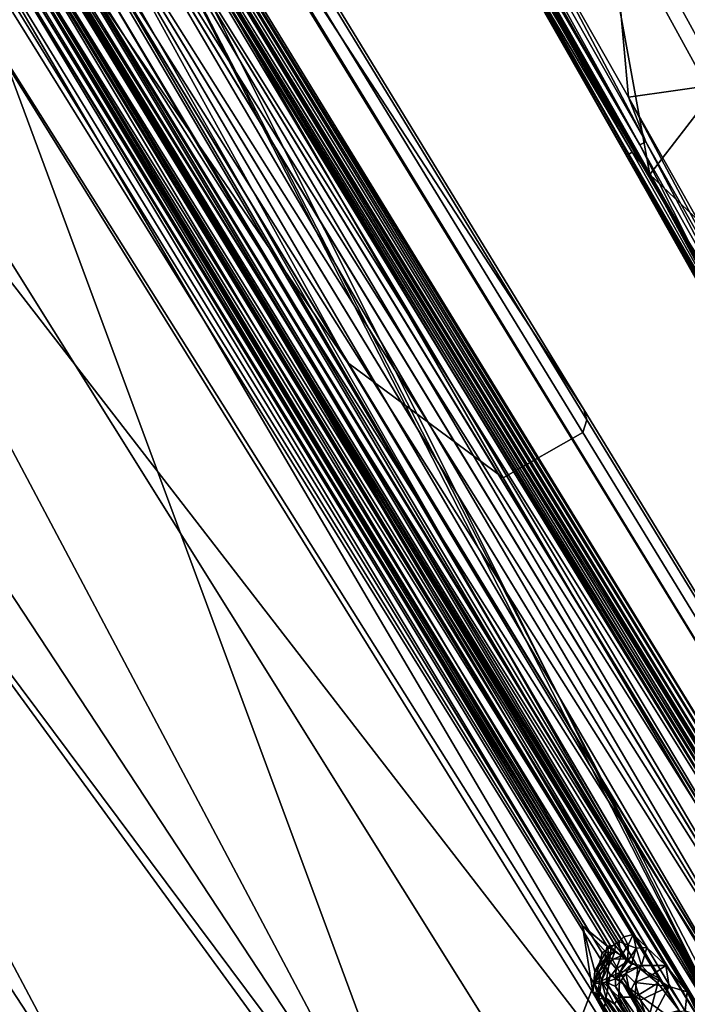
# Model space of a CAD drawing. Units: inches. Extents: x -2 to 291, y -6 to 84.
# Drawn here: x 38 to 43, y 48 to 55 of the extents above; entities that cross this region are included whole.
import ezdxf

# ---------------------------------------------------------------- set-up
doc = ezdxf.new("R2010")
doc.units = ezdxf.units.IN
doc.header["$MEASUREMENT"] = 0
for name, color, linetype in [('SEAT-ARM', 5, 'Continuous'), ('SEAT-FABRIC', 5, 'Continuous'), ('SEAT-LEG', 5, 'Continuous')]:
    doc.layers.add(name, color=color, linetype=linetype)

# ---------------------------------------------------------------- blocks, each defined once
blk = doc.blocks.new('1VERUS_ASIDE_4LEG_SUSPBCK_ARMS_0T')
at = {"layer": 'SEAT-ARM'}
for points in [[(-3.639, 12.3674, 25.2529), (-3.639, 12.3674, 25.2529), (3.4822, 12.1008, 24.7991), (1.304, 12.1463, 24.8211)], [(1.6592, 12.2097, 25.1676), (1.6592, 12.2097, 25.1676), (3.4822, 12.1008, 24.7991), (-3.639, 12.3674, 25.2529)], [(-3.5722, 12.3134, 25.0588), (-3.5722, 12.3134, 25.0588), (-3.639, 12.3674, 25.2529), (1.304, 12.1463, 24.8211)], [(-0.2045, 12.2788, 25.2916), (-0.2045, 12.2788, 25.2916), (1.6592, 12.2097, 25.1676), (-3.639, 12.3674, 25.2529)], [(1.304, 12.1463, 24.8211), (1.304, 12.1463, 24.8211), (-0.7708, 12.1964, 24.903), (-3.5722, 12.3134, 25.0588)], [(0.0551, 12.1242, 24.839), (0.0551, 12.1242, 24.839), (-1.742, 11.4747, 24.8707), (-2.1365, 12.2, 24.9477)], [(-0.7708, 12.1964, 24.903), (-0.7708, 12.1964, 24.903), (0.0551, 12.1242, 24.839), (-2.1365, 12.2, 24.9477)], [(-0.3777, 12.2327, 25.3657), (-0.3777, 12.2327, 25.3657), (-1.771, 11.5858, 25.4913), (-0.0151, 11.5476, 25.3999)], [(-1.742, 11.4747, 24.8707), (-1.742, 11.4747, 24.8707), (0.0551, 12.1242, 24.839), (0.0122, 11.4375, 24.7829)], [(-0.2765, 10.894, 25.4375), (-0.2765, 10.894, 25.4375), (-1.771, 11.5858, 25.4913), (-1.6553, 10.9033, 25.5093)], [(-0.0151, 11.5476, 25.3999), (-0.0151, 11.5476, 25.3999), (-1.771, 11.5858, 25.4913), (-0.2765, 10.894, 25.4375)], [(1.7096, 10.8763, 25.3074), (1.7096, 10.8763, 25.3074), (-0.0151, 11.5476, 25.3999), (-0.2765, 10.894, 25.4375)], [(0.2977, 10.7449, 24.7271), (0.2977, 10.7449, 24.7271), (-3.1492, 10.7714, 24.8863), (-1.742, 11.4747, 24.8707)], [(0.0122, 11.4375, 24.7829), (0.0122, 11.4375, 24.7829), (0.2977, 10.7449, 24.7271), (-1.742, 11.4747, 24.8707)], [(0.2977, 10.7449, 24.7271), (0.2977, 10.7449, 24.7271), (0.0122, 11.4375, 24.7829), (2.4593, 11.3895, 24.6224)], [(2.4593, 11.3895, 24.6224), (2.4593, 11.3895, 24.6224), (2.9427, 10.7191, 24.5409), (0.2977, 10.7449, 24.7271)], [(-1.6553, 10.9033, 25.5093), (-1.6553, 10.9033, 25.5093), (-3.3985, 10.8598, 25.5799), (0.0729, 10.8399, 25.4093)], [(-3.3985, 10.8598, 25.5799), (-3.3985, 10.8598, 25.5799), (-3.3978, 10.8126, 25.5546), (0.0709, 10.7913, 25.3831)], [(0.0709, 10.7913, 25.3831), (0.0709, 10.7913, 25.3831), (0.0729, 10.8399, 25.4093), (-3.3985, 10.8598, 25.5799)], [(0.0729, 10.8399, 25.4093), (0.0729, 10.8399, 25.4093), (-0.2765, 10.894, 25.4375), (-1.6553, 10.9033, 25.5093)], [(-0.2765, 10.894, 25.4375), (-0.2765, 10.894, 25.4375), (0.0729, 10.8399, 25.4093), (1.7891, 10.824, 25.2935)], [(1.7096, 10.8763, 25.3074), (1.7096, 10.8763, 25.3074), (-0.2765, 10.894, 25.4375), (1.7891, 10.824, 25.2935)], [(-3.3978, 10.8126, 25.5546), (-3.3978, 10.8126, 25.5546), (-3.3978, 10.7766, 25.5149), (0.0709, 10.7913, 25.3831)], [(0.8834, 10.7468, 25.2908), (0.8834, 10.7468, 25.2908), (0.0709, 10.7913, 25.3831), (-3.3978, 10.7766, 25.5149)], [(0.0729, 10.8399, 25.4093), (0.0729, 10.8399, 25.4093), (0.0709, 10.7913, 25.3831), (1.7866, 10.7755, 25.2673)], [(0.8834, 10.7468, 25.2908), (0.8834, 10.7468, 25.2908), (1.7866, 10.7755, 25.2673), (0.0709, 10.7913, 25.3831)], [(0.0729, 10.8399, 25.4093), (0.0729, 10.8399, 25.4093), (1.7866, 10.7755, 25.2673), (1.7891, 10.824, 25.2935)], [(-3.3978, 10.7766, 25.5149), (-3.3978, 10.7766, 25.5149), (-3.3669, 10.756, 25.4639), (0.507, 10.7338, 25.2758)], [(0.507, 10.7338, 25.2758), (0.507, 10.7338, 25.2758), (0.8834, 10.7468, 25.2908), (-3.3978, 10.7766, 25.5149)], [(-3.3545, 10.7105, 25.2209), (-3.3545, 10.7105, 25.2209), (0.507, 10.7338, 25.2758), (-3.3669, 10.756, 25.4639)], [(3.5154, 10.6515, 24.7788), (3.5154, 10.6515, 24.7788), (0.507, 10.7338, 25.2758), (-3.3545, 10.7105, 25.2209)], [(-3.3545, 10.7105, 25.2209), (-3.3545, 10.7105, 25.2209), (-3.3499, 10.6839, 24.9777), (0.3021, 10.6631, 24.8113)], [(3.5154, 10.6515, 24.7788), (3.5154, 10.6515, 24.7788), (-3.3545, 10.7105, 25.2209), (0.3021, 10.6631, 24.8113)], [(0.2977, 10.7449, 24.7271), (0.2977, 10.7449, 24.7271), (-1.6293, 10.7269, 24.8307), (-3.1492, 10.7714, 24.8863)], [(0.0881, 10.7155, 24.7444), (0.0881, 10.7155, 24.7444), (-1.6293, 10.7269, 24.8307), (0.2977, 10.7449, 24.7271)], [(-1.6293, 10.7269, 24.8307), (-1.6293, 10.7269, 24.8307), (0.0881, 10.7155, 24.7444), (-1.6286, 10.698, 24.8496)], [(-1.6286, 10.698, 24.8496), (-1.6286, 10.698, 24.8496), (0.0881, 10.7155, 24.7444), (0.089, 10.6867, 24.7633)], [(0.2977, 10.7449, 24.7271), (0.2977, 10.7449, 24.7271), (2.4463, 10.693, 24.5871), (0.0881, 10.7155, 24.7444)], [(2.4463, 10.693, 24.5871), (2.4463, 10.693, 24.5871), (0.089, 10.6867, 24.7633), (0.0881, 10.7155, 24.7444)], [(2.9427, 10.7191, 24.5409), (2.9427, 10.7191, 24.5409), (2.4463, 10.693, 24.5871), (0.2977, 10.7449, 24.7271)], [(3.6918, 10.7003, 25.0217), (3.6918, 10.7003, 25.0217), (0.8834, 10.7468, 25.2908), (0.507, 10.7338, 25.2758)], [(0.507, 10.7338, 25.2758), (0.507, 10.7338, 25.2758), (3.5154, 10.6515, 24.7788), (3.6918, 10.7003, 25.0217)], [(0.3021, 10.6631, 24.8113), (0.3021, 10.6631, 24.8113), (-3.3499, 10.6839, 24.9777), (-1.6275, 10.68, 24.879)], [(0.089, 10.6867, 24.7633), (0.089, 10.6867, 24.7633), (-1.6275, 10.68, 24.879), (-1.6286, 10.698, 24.8496)], [(0.6098, 10.665, 24.7622), (0.6098, 10.665, 24.7622), (-1.6275, 10.68, 24.879), (0.089, 10.6867, 24.7633)], [(0.3021, 10.6631, 24.8113), (0.3021, 10.6631, 24.8113), (-1.6275, 10.68, 24.879), (0.6098, 10.665, 24.7622)], [(2.4722, 10.6651, 24.6033), (2.4722, 10.6651, 24.6033), (0.089, 10.6867, 24.7633), (2.4463, 10.693, 24.5871)], [(2.4722, 10.6651, 24.6033), (2.4722, 10.6651, 24.6033), (0.6098, 10.665, 24.7622), (0.089, 10.6867, 24.7633)], [(3.2688, 10.633, 24.5942), (3.2688, 10.633, 24.5942), (0.3021, 10.6631, 24.8113), (0.6098, 10.665, 24.7622)], [(0.3021, 10.6631, 24.8113), (0.3021, 10.6631, 24.8113), (3.2688, 10.633, 24.5942), (3.5154, 10.6515, 24.7788)], [(3.2555, 10.6374, 24.5642), (3.2555, 10.6374, 24.5642), (0.6098, 10.665, 24.7622), (2.4722, 10.6651, 24.6033)], [(3.2688, 10.633, 24.5942), (3.2688, 10.633, 24.5942), (0.6098, 10.665, 24.7622), (3.2555, 10.6374, 24.5642)]]:
    blk.add_3dface(points, dxfattribs=at)
at = {"layer": 'SEAT-FABRIC'}
for points in [[(1.5591, 9.4542, 18.017), (7.1041, 9.5931, 18.5847), (6.7261, 9.3999, 17.5846), (-4.7374, 9.114, 16.4236)], [(6.6829, 9.5634, 18.6582), (7.1041, 9.5931, 18.5847), (1.5591, 9.4542, 18.017), (1.6359, 9.4357, 18.1419)], [(1.7012, 9.3617, 18.2139), (6.6374, 9.4853, 18.7289), (6.6829, 9.5634, 18.6582), (1.6359, 9.4357, 18.1419)], [(6.6374, 9.4853, 18.7289), (1.7012, 9.3617, 18.2139), (1.6971, 8.6835, 18.5074), (5.8298, 8.7275, 18.9921)], [(6.7261, 9.3999, 17.5846), (6.3528, 9.107, 17.5799), (-5.2562, 8.8023, 16.37), (-5.3835, 9.0812, 16.3566)], [(-4.7374, 9.114, 16.4236), (6.7261, 9.3999, 17.5846), (-5.3835, 9.0812, 16.3566), (-4.7374, 9.114, 16.4236)], [(-5.0557, 9.2811, 17.3309), (-4.048, 9.313, 17.4342), (1.5591, 9.4542, 18.017), (-4.7374, 9.114, 16.4236)], [(-5.007, 9.2677, 17.4623), (1.6359, 9.4357, 18.1419), (1.5591, 9.4542, 18.017), (-4.048, 9.313, 17.4342)], [(1.7012, 9.3617, 18.2139), (1.6359, 9.4357, 18.1419), (-5.007, 9.2677, 17.4623), (-4.8478, 9.1968, 17.5336)], [(1.6971, 8.6835, 18.5074), (1.7012, 9.3617, 18.2139), (-4.8478, 9.1968, 17.5336), (-5.2141, 8.6642, 17.6639)], [(-4.731, 8.797, 16.4376), (-4.731, 8.797, 16.4376), (-5.2562, 8.8023, 16.37), (6.3528, 9.107, 17.5799)], [(-4.731, 8.797, 16.4376), (-4.731, 8.797, 16.4376), (6.3528, 9.107, 17.5799), (6.5003, 9.0751, 17.6116)], [(-5.162, 8.7283, 16.5334), (-5.162, 8.7283, 16.5334), (6.5809, 9.039, 17.7446), (6.3665, 8.0522, 17.7271)], [(-5.125, 8.7589, 16.5019), (-5.125, 8.7589, 16.5019), (6.5809, 9.039, 17.7446), (-5.162, 8.7283, 16.5334)], [(6.5003, 9.0751, 17.6116), (6.5003, 9.0751, 17.6116), (-5.125, 8.7589, 16.5019), (-4.731, 8.797, 16.4376)], [(6.5809, 9.039, 17.7446), (6.5809, 9.039, 17.7446), (-5.125, 8.7589, 16.5019), (6.5003, 9.0751, 17.6116)], [(6.5617, 8.9774, 17.7464), (6.5617, 8.9774, 17.7464), (-5.5832, 8.6479, 16.4943), (6.3665, 8.0522, 17.7271)], [(-5.2647, 8.0991, 16.5275), (-5.2647, 8.0991, 16.5275), (-5.162, 8.7283, 16.5334), (6.3665, 8.0522, 17.7271)], [(0.3826, 8.1134, 18.5157), (1.6971, 8.6835, 18.5074), (-5.2141, 8.6642, 17.6639), (-5.1513, 8.2215, 17.779)], [(5.8298, 8.7275, 18.9921), (1.6971, 8.6835, 18.5074), (0.3826, 8.1134, 18.5157), (5.8776, 8.2128, 19.1743)], [(6.3665, 8.0522, 17.7271), (6.3665, 8.0522, 17.7271), (-5.5832, 8.6479, 16.4943), (-5.2647, 8.0991, 16.5275)], [(0.3826, 8.1134, 18.5157), (-5.1513, 8.2215, 17.779), (-4.9371, 7.7081, 17.8471), (0.3826, 8.1134, 18.5157)], [(-4.9371, 7.7081, 17.8471), (6.0444, 7.8809, 19.2138), (5.8776, 8.2128, 19.1743), (0.3826, 8.1134, 18.5157)], [(6.3665, 8.0522, 17.7271), (6.3665, 8.0522, 17.7271), (-5.2647, 8.0991, 16.5275), (-4.7875, 7.9185, 16.5772)], [(-5.2647, 8.0991, 16.5275), (-5.2647, 8.0991, 16.5275), (6.3665, 8.0522, 17.7271), (-4.7875, 7.9185, 16.5772)], [(-4.7875, 7.9185, 16.5772), (-4.7875, 7.9185, 16.5772), (6.3665, 8.0522, 17.7271), (-4.6011, 7.7361, 16.5664)], [(-4.6011, 7.7361, 16.5664), (-4.6011, 7.7361, 16.5664), (6.3665, 8.0522, 17.7271), (-4.7875, 7.9185, 16.5772)], [(6.3665, 8.0522, 17.7271), (6.3665, 8.0522, 17.7271), (5.7616, 7.8399, 17.557), (-4.6011, 7.7361, 16.5664)], [(-4.6011, 7.7361, 16.5664), (-4.6011, 7.7361, 16.5664), (5.7616, 7.8399, 17.557), (6.3665, 8.0522, 17.7271)], [(-4.9371, 7.7081, 17.8471), (-5.2353, 7.1936, 17.7511), (5.2758, 7.5336, 19.0717), (6.0444, 7.8809, 19.2138)], [(6.3814, 6.6065, 19.0271), (6.0444, 7.8809, 19.2138), (5.2758, 7.5336, 19.0717), (6.3814, 6.6065, 19.0271)], [(5.7616, 7.8399, 17.557), (5.7616, 7.8399, 17.557), (-4.45, 7.5832, 16.4911), (-4.6011, 7.7361, 16.5664)], [(-4.6011, 7.7361, 16.5664), (-4.6011, 7.7361, 16.5664), (-4.45, 7.5832, 16.4911), (5.7616, 7.8399, 17.557)], [(5.7616, 7.8399, 17.557), (5.7616, 7.8399, 17.557), (5.4798, 7.8315, 17.5202), (-4.45, 7.5832, 16.4911)], [(-4.45, 7.5832, 16.4911), (-4.45, 7.5832, 16.4911), (5.4798, 7.8315, 17.5202), (5.7616, 7.8399, 17.557)], [(5.3299, 7.7387, 17.406), (5.3299, 7.7387, 17.406), (-4.45, 7.5832, 16.4911), (5.4798, 7.8315, 17.5202)], [(5.4798, 7.8315, 17.5202), (5.4798, 7.8315, 17.5202), (-4.45, 7.5832, 16.4911), (5.3299, 7.7387, 17.406)], [(5.4798, 7.8315, 17.5202), (5.4798, 7.8315, 17.5202), (5.5073, 7.8046, 17.5121), (5.3299, 7.7387, 17.406)], [(5.3299, 7.7387, 17.406), (5.3299, 7.7387, 17.406), (5.5073, 7.8046, 17.5121), (5.4798, 7.8315, 17.5202)], [(5.5127, 7.6069, 17.5043), (5.5127, 7.6069, 17.5043), (5.3299, 7.7387, 17.406), (5.5073, 7.8046, 17.5121)], [(5.5073, 7.8046, 17.5121), (5.5073, 7.8046, 17.5121), (5.3299, 7.7387, 17.406), (5.5127, 7.6069, 17.5043)], [(5.4798, 7.8315, 17.5202), (5.4798, 7.8315, 17.5202), (5.7616, 7.8399, 17.557), (5.5073, 7.8046, 17.5121)], [(5.5073, 7.8046, 17.5121), (5.5073, 7.8046, 17.5121), (5.7616, 7.8399, 17.557), (5.4798, 7.8315, 17.5202)], [(5.5073, 7.8046, 17.5121), (5.5073, 7.8046, 17.5121), (5.7616, 7.8399, 17.557), (5.7003, 7.6136, 17.5448)], [(5.7616, 7.8399, 17.557), (5.7616, 7.8399, 17.557), (5.5073, 7.8046, 17.5121), (5.7003, 7.6136, 17.5448)], [(5.5073, 7.8046, 17.5121), (5.5073, 7.8046, 17.5121), (5.5127, 7.6069, 17.5043), (5.7003, 7.6136, 17.5448)], [(5.7003, 7.6136, 17.5448), (5.7003, 7.6136, 17.5448), (5.5127, 7.6069, 17.5043), (5.5073, 7.8046, 17.5121)], [(5.3299, 7.7387, 17.406), (5.3299, 7.7387, 17.406), (-4.5853, 7.4791, 16.3291), (-4.45, 7.5832, 16.4911)], [(-4.45, 7.5832, 16.4911), (-4.45, 7.5832, 16.4911), (-4.5853, 7.4791, 16.3291), (5.3299, 7.7387, 17.406)], [(-4.5853, 7.4791, 16.3291), (-4.5853, 7.4791, 16.3291), (5.3299, 7.7387, 17.406), (5.2354, 7.6939, 17.3098)], [(5.2354, 7.6939, 17.3098), (5.2354, 7.6939, 17.3098), (5.3299, 7.7387, 17.406), (-4.5853, 7.4791, 16.3291)], [(5.2989, 7.6019, 17.3582), (5.2989, 7.6019, 17.3582), (5.3299, 7.7387, 17.406), (5.2354, 7.6939, 17.3098)], [(5.3299, 7.7387, 17.406), (5.3299, 7.7387, 17.406), (5.2989, 7.6019, 17.3582), (5.2354, 7.6939, 17.3098)], [(5.3299, 7.7387, 17.406), (5.3299, 7.7387, 17.406), (5.5127, 7.6069, 17.5043), (5.2989, 7.6019, 17.3582)], [(5.5127, 7.6069, 17.5043), (5.5127, 7.6069, 17.5043), (5.3299, 7.7387, 17.406), (5.2989, 7.6019, 17.3582)], [(5.2354, 7.6939, 17.3098), (5.2354, 7.6939, 17.3098), (-4.2223, 7.427, 16.2026), (-4.5853, 7.4791, 16.3291)], [(-4.5853, 7.4791, 16.3291), (-4.5853, 7.4791, 16.3291), (-4.2223, 7.427, 16.2026), (5.2354, 7.6939, 17.3098)], [(5.0828, 7.6187, 16.5956), (-4.4336, 7.3842, 15.6158), (-4.5139, 7.4355, 16.1701), (5.1068, 7.6714, 17.1708)], [(5.2354, 7.6939, 17.3098), (5.2354, 7.6939, 17.3098), (5.1068, 7.6714, 17.1708), (-4.2223, 7.427, 16.2026)], [(-4.2223, 7.427, 16.2026), (-4.2223, 7.427, 16.2026), (5.1068, 7.6714, 17.1708), (5.2354, 7.6939, 17.3098)], [(5.1451, 7.6477, 17.1316), (5.1451, 7.6477, 17.1316), (5.1068, 7.6714, 17.1708), (5.0828, 7.6187, 16.5956)], [(5.0828, 7.6187, 16.5956), (5.0828, 7.6187, 16.5956), (5.1068, 7.6714, 17.1708), (5.1451, 7.6477, 17.1316)], [(5.1451, 7.6477, 17.1316), (5.1451, 7.6477, 17.1316), (5.0828, 7.6187, 16.5956), (5.1315, 7.602, 16.5944)], [(5.1315, 7.602, 16.5944), (5.1315, 7.602, 16.5944), (5.0828, 7.6187, 16.5956), (5.1451, 7.6477, 17.1316)], [(5.1451, 7.6477, 17.1316), (5.1451, 7.6477, 17.1316), (5.1068, 7.6714, 17.1708), (5.2354, 7.6939, 17.3098)], [(5.2354, 7.6939, 17.3098), (5.2354, 7.6939, 17.3098), (5.1068, 7.6714, 17.1708), (5.1451, 7.6477, 17.1316)], [(5.1315, 7.602, 16.5944), (5.1315, 7.602, 16.5944), (5.1532, 7.5908, 16.9681), (5.1451, 7.6477, 17.1316)], [(5.1451, 7.6477, 17.1316), (5.1451, 7.6477, 17.1316), (5.1532, 7.5908, 16.9681), (5.1315, 7.602, 16.5944)], [(5.1451, 7.6477, 17.1316), (5.1451, 7.6477, 17.1316), (5.1842, 7.6008, 17.1562), (5.2354, 7.6939, 17.3098)], [(5.2354, 7.6939, 17.3098), (5.2354, 7.6939, 17.3098), (5.1842, 7.6008, 17.1562), (5.1451, 7.6477, 17.1316)], [(5.1451, 7.6477, 17.1316), (5.1451, 7.6477, 17.1316), (5.1532, 7.5908, 16.9681), (5.1842, 7.6008, 17.1562)], [(5.1451, 7.6477, 17.1316), (5.1451, 7.6477, 17.1316), (5.1842, 7.6008, 17.1562), (5.1532, 7.5908, 16.9681)], [(5.1842, 7.6008, 17.1562), (5.1842, 7.6008, 17.1562), (5.2354, 7.6939, 17.3098), (5.2989, 7.6019, 17.3582)], [(5.2354, 7.6939, 17.3098), (5.2354, 7.6939, 17.3098), (5.1842, 7.6008, 17.1562), (5.2989, 7.6019, 17.3582)], [(5.0828, 7.6187, 16.5956), (4.8614, 7.5341, 16.518), (-4.4304, 7.2627, 15.4905), (-4.4336, 7.3842, 15.6158)], [(4.8614, 7.5341, 16.518), (5.0828, 7.6187, 16.5956), (5.1167, 7.5869, 16.5485), (4.8614, 7.5341, 16.518)], [(4.8614, 7.5341, 16.518), (4.8614, 7.5341, 16.518), (5.1985, 7.4466, 16.5494), (5.1167, 7.5869, 16.5485)], [(5.1167, 7.5869, 16.5485), (5.1167, 7.5869, 16.5485), (5.1985, 7.4466, 16.5494), (4.8614, 7.5341, 16.518)], [(5.0828, 7.6187, 16.5956), (5.0828, 7.6187, 16.5956), (5.1315, 7.602, 16.5944), (5.1167, 7.5869, 16.5485)], [(5.1167, 7.5869, 16.5485), (5.1167, 7.5869, 16.5485), (5.1315, 7.602, 16.5944), (5.0828, 7.6187, 16.5956)], [(5.1315, 7.602, 16.5944), (5.1315, 7.602, 16.5944), (5.1167, 7.5869, 16.5485), (5.1566, 7.5581, 16.5817)], [(5.1566, 7.5581, 16.5817), (5.1566, 7.5581, 16.5817), (5.1167, 7.5869, 16.5485), (5.1315, 7.602, 16.5944)], [(5.1566, 7.5581, 16.5817), (5.1566, 7.5581, 16.5817), (5.1167, 7.5869, 16.5485), (5.1985, 7.4466, 16.5494)], [(5.1167, 7.5869, 16.5485), (5.1167, 7.5869, 16.5485), (5.1566, 7.5581, 16.5817), (5.1985, 7.4466, 16.5494)], [(5.1566, 7.5581, 16.5817), (5.1566, 7.5581, 16.5817), (5.1315, 7.602, 16.5944), (5.1532, 7.5908, 16.9681)], [(5.1532, 7.5908, 16.9681), (5.1532, 7.5908, 16.9681), (5.1315, 7.602, 16.5944), (5.1566, 7.5581, 16.5817)], [(5.1842, 7.6008, 17.1562), (5.1842, 7.6008, 17.1562), (5.1532, 7.5908, 16.9681), (5.2147, 7.4725, 16.9816)], [(5.1842, 7.6008, 17.1562), (5.1842, 7.6008, 17.1562), (5.2849, 7.4532, 17.1624), (5.1532, 7.5908, 16.9681)], [(5.1532, 7.5908, 16.9681), (5.1532, 7.5908, 16.9681), (5.2147, 7.4725, 16.9816), (5.1985, 7.4466, 16.5494)], [(5.1532, 7.5908, 16.9681), (5.1532, 7.5908, 16.9681), (5.1566, 7.5581, 16.5817), (5.2147, 7.4725, 16.9816)], [(5.1985, 7.4466, 16.5494), (5.1985, 7.4466, 16.5494), (5.1566, 7.5581, 16.5817), (5.1532, 7.5908, 16.9681)], [(5.1532, 7.5908, 16.9681), (5.1532, 7.5908, 16.9681), (5.2849, 7.4532, 17.1624), (5.2147, 7.4725, 16.9816)], [(5.2849, 7.4532, 17.1624), (5.2849, 7.4532, 17.1624), (5.1842, 7.6008, 17.1562), (5.2989, 7.6019, 17.3582)], [(5.2989, 7.6019, 17.3582), (5.2989, 7.6019, 17.3582), (5.1842, 7.6008, 17.1562), (5.2849, 7.4532, 17.1624)], [(5.2147, 7.4725, 16.9816), (5.2147, 7.4725, 16.9816), (5.2849, 7.4532, 17.1624), (5.1842, 7.6008, 17.1562)], [(5.4533, 7.5049, 17.4166), (5.4533, 7.5049, 17.4166), (5.2989, 7.6019, 17.3582), (5.2849, 7.4532, 17.1624)], [(5.2849, 7.4532, 17.1624), (5.2849, 7.4532, 17.1624), (5.2989, 7.6019, 17.3582), (5.4533, 7.5049, 17.4166)], [(5.5127, 7.6069, 17.5043), (5.5127, 7.6069, 17.5043), (5.4533, 7.5049, 17.4166), (5.2989, 7.6019, 17.3582)], [(5.4533, 7.5049, 17.4166), (5.4533, 7.5049, 17.4166), (5.5127, 7.6069, 17.5043), (5.2989, 7.6019, 17.3582)], [(5.8031, 7.5096, 17.491), (5.8031, 7.5096, 17.491), (5.5127, 7.6069, 17.5043), (5.4533, 7.5049, 17.4166)], [(5.4533, 7.5049, 17.4166), (5.4533, 7.5049, 17.4166), (5.5127, 7.6069, 17.5043), (5.8031, 7.5096, 17.491)], [(5.8031, 7.5096, 17.491), (5.8031, 7.5096, 17.491), (5.7003, 7.6136, 17.5448), (5.5127, 7.6069, 17.5043)], [(5.7003, 7.6136, 17.5448), (5.7003, 7.6136, 17.5448), (5.8031, 7.5096, 17.491), (5.5127, 7.6069, 17.5043)], [(5.2758, 7.5336, 19.0717), (-5.2353, 7.1936, 17.7511), (-5.7524, 6.1756, 17.522), (6.3814, 6.6065, 19.0271)], [(5.3261, 7.3539, 16.55), (-4.7192, 6.9685, 15.4265), (-4.4304, 7.2627, 15.4905), (4.8614, 7.5341, 16.518)], [(4.8614, 7.5341, 16.518), (4.8614, 7.5341, 16.518), (5.1985, 7.4466, 16.5494), (5.3261, 7.3539, 16.55)], [(5.3261, 7.3539, 16.55), (5.3261, 7.3539, 16.55), (5.1985, 7.4466, 16.5494), (4.8614, 7.5341, 16.518)], [(5.2147, 7.4725, 16.9816), (5.2147, 7.4725, 16.9816), (5.1566, 7.5581, 16.5817), (5.1985, 7.4466, 16.5494)], [(5.4807, 7.4499, 17.3461), (5.4807, 7.4499, 17.3461), (5.4533, 7.5049, 17.4166), (5.2849, 7.4532, 17.1624)], [(5.2849, 7.4532, 17.1624), (5.2849, 7.4532, 17.1624), (5.4533, 7.5049, 17.4166), (5.4807, 7.4499, 17.3461)], [(5.8031, 7.5096, 17.491), (5.8031, 7.5096, 17.491), (5.708, 7.4473, 17.4008), (5.4533, 7.5049, 17.4166)], [(5.8031, 7.5096, 17.491), (5.8031, 7.5096, 17.491), (5.4533, 7.5049, 17.4166), (5.4807, 7.4499, 17.3461)], [(5.4807, 7.4499, 17.3461), (5.4807, 7.4499, 17.3461), (5.4533, 7.5049, 17.4166), (5.708, 7.4473, 17.4008)], [(5.708, 7.4473, 17.4008), (5.708, 7.4473, 17.4008), (5.8031, 7.5096, 17.491), (5.4807, 7.4499, 17.3461)], [(5.1985, 7.4466, 16.5494), (5.1985, 7.4466, 16.5494), (5.2147, 7.4725, 16.9816), (5.2688, 7.4005, 16.5772)], [(5.2688, 7.4005, 16.5772), (5.2688, 7.4005, 16.5772), (5.2147, 7.4725, 16.9816), (5.1985, 7.4466, 16.5494)], [(5.1985, 7.4466, 16.5494), (5.1985, 7.4466, 16.5494), (5.2688, 7.4005, 16.5772), (5.3261, 7.3539, 16.55)], [(5.3261, 7.3539, 16.55), (5.3261, 7.3539, 16.55), (5.2688, 7.4005, 16.5772), (5.1985, 7.4466, 16.5494)], [(5.3887, 7.3704, 16.5867), (5.3887, 7.3704, 16.5867), (5.2688, 7.4005, 16.5772), (5.2147, 7.4725, 16.9816)], [(5.2147, 7.4725, 16.9816), (5.2147, 7.4725, 16.9816), (5.4124, 7.4184, 17.1226), (5.3887, 7.3704, 16.5867)], [(5.2849, 7.4532, 17.1624), (5.2849, 7.4532, 17.1624), (5.2147, 7.4725, 16.9816), (5.2688, 7.4005, 16.5772)], [(5.2147, 7.4725, 16.9816), (5.2147, 7.4725, 16.9816), (5.2849, 7.4532, 17.1624), (5.4124, 7.4184, 17.1226)], [(5.2688, 7.4005, 16.5772), (5.2688, 7.4005, 16.5772), (5.3887, 7.3704, 16.5867), (5.2849, 7.4532, 17.1624)], [(5.2849, 7.4532, 17.1624), (5.2849, 7.4532, 17.1624), (5.4124, 7.4184, 17.1226), (5.4807, 7.4499, 17.3461)], [(5.4124, 7.4184, 17.1226), (5.4124, 7.4184, 17.1226), (5.2849, 7.4532, 17.1624), (5.3887, 7.3704, 16.5867)], [(5.4807, 7.4499, 17.3461), (5.4807, 7.4499, 17.3461), (5.4124, 7.4184, 17.1226), (5.2849, 7.4532, 17.1624)], [(5.4124, 7.4184, 17.1226), (5.4124, 7.4184, 17.1226), (5.708, 7.4473, 17.4008), (5.4807, 7.4499, 17.3461)], [(5.708, 7.4473, 17.4008), (5.708, 7.4473, 17.4008), (5.4124, 7.4184, 17.1226), (5.4807, 7.4499, 17.3461)], [(5.708, 7.4473, 17.4008), (5.708, 7.4473, 17.4008), (5.8898, 7.428, 17.282), (5.4124, 7.4184, 17.1226)], [(5.4124, 7.4184, 17.1226), (5.4124, 7.4184, 17.1226), (5.8898, 7.428, 17.282), (5.708, 7.4473, 17.4008)], [(5.2688, 7.4005, 16.5772), (5.2688, 7.4005, 16.5772), (5.3887, 7.3704, 16.5867), (5.3261, 7.3539, 16.55)], [(5.3261, 7.3539, 16.55), (5.3261, 7.3539, 16.55), (5.3887, 7.3704, 16.5867), (5.2688, 7.4005, 16.5772)], [(5.3261, 7.3539, 16.55), (5.3261, 7.3539, 16.55), (6.6121, 7.3391, 16.6876), (6.2167, 7.3771, 16.6487)], [(6.2167, 7.3771, 16.6487), (6.2167, 7.3771, 16.6487), (6.6121, 7.3391, 16.6876), (5.3261, 7.3539, 16.55)], [(6.139, 7.3713, 16.6574), (6.139, 7.3713, 16.6574), (6.2167, 7.3771, 16.6487), (5.3261, 7.3539, 16.55)], [(6.2167, 7.3771, 16.6487), (6.2167, 7.3771, 16.6487), (6.139, 7.3713, 16.6574), (5.3261, 7.3539, 16.55)], [(6.139, 7.3713, 16.6574), (6.139, 7.3713, 16.6574), (5.3261, 7.3539, 16.55), (5.3887, 7.3704, 16.5867)], [(6.139, 7.3713, 16.6574), (6.139, 7.3713, 16.6574), (5.3887, 7.3704, 16.5867), (5.3261, 7.3539, 16.55)], [(6.0558, 7.407, 17.0588), (6.0558, 7.407, 17.0588), (5.3887, 7.3704, 16.5867), (5.4124, 7.4184, 17.1226)], [(5.4124, 7.4184, 17.1226), (5.4124, 7.4184, 17.1226), (5.3887, 7.3704, 16.5867), (6.0558, 7.407, 17.0588)], [(6.139, 7.3713, 16.6574), (6.139, 7.3713, 16.6574), (6.0558, 7.407, 17.0588), (5.3887, 7.3704, 16.5867)], [(5.3887, 7.3704, 16.5867), (5.3887, 7.3704, 16.5867), (6.0558, 7.407, 17.0588), (6.139, 7.3713, 16.6574)], [(6.0558, 7.407, 17.0588), (6.0558, 7.407, 17.0588), (5.8898, 7.428, 17.282), (5.4124, 7.4184, 17.1226)], [(5.4124, 7.4184, 17.1226), (5.4124, 7.4184, 17.1226), (5.8898, 7.428, 17.282), (6.0558, 7.407, 17.0588)], [(6.6121, 7.3391, 16.6876), (6.8102, 5.4733, 16.5808), (-5.4815, 4.0202, 15.0876), (-5.1113, 5.7481, 15.2643)], [(-5.1113, 5.7481, 15.2643), (-4.7192, 6.9685, 15.4265), (6.6121, 7.3391, 16.6876), (-5.1113, 5.7481, 15.2643)], [(-4.7192, 6.9685, 15.4265), (5.3261, 7.3539, 16.55), (5.3261, 7.3539, 16.55), (6.6121, 7.3391, 16.6876)], [(-5.7524, 6.1756, 17.522), (-6.098, 4.7107, 17.3017), (6.2397, 5.4288, 18.8459), (6.3814, 6.6065, 19.0271)], [(-5.4815, 4.0202, 15.0876), (6.8102, 5.4733, 16.5808), (6.9464, 3.6539, 16.5085), (-5.7447, 2.2914, 14.9762)], [(6.2397, 5.4288, 18.8459), (-6.098, 4.7107, 17.3017), (-6.3547, 3.1274, 17.1503), (6.2497, 3.8101, 18.7001)], [(-6.3547, 3.1274, 17.1503), (-6.5348, 1.4232, 17.0617), (6.2425, 1.9244, 18.6071), (6.2497, 3.8101, 18.7001)], [(6.9464, 3.6539, 16.5085), (7.0249, 1.8331, 16.4644), (-5.7869, 1.365, 14.9358), (-5.7447, 2.2914, 14.9762)], [(-5.7852, 0, 14.9185), (-5.7869, 1.365, 14.9358), (7.0249, 1.8331, 16.4644), (7.0194, 0, 16.4429)]]:
    blk.add_3dface(points, dxfattribs=at)
at = {"layer": 'SEAT-LEG'}
for points in [[(-5.4057, 8.7018, 16.4883), (-5.7567, 8.6281, 16.4732), (6.3067, 8.9964, 17.7285)], [(6.3418, 9.011, 17.6959), (-3.857, 8.7319, 16.5533), (-5.4057, 8.7018, 16.4883)], [(6.3067, 8.9964, 17.7285), (6.3418, 9.011, 17.6959), (-5.4057, 8.7018, 16.4883)], [(6.356, 8.9964, 17.6131), (-3.857, 8.7319, 16.5533), (6.3418, 9.011, 17.6959)], [(-3.857, 8.7319, 16.5533), (6.356, 8.9964, 17.6131), (6.3517, 8.9533, 17.5822)], [(6.3534, 8.0929, 17.5718), (-5.3663, 8.6354, 16.3622), (6.3517, 8.9533, 17.5822)], [(6.3517, 8.9533, 17.5822), (-5.3663, 8.6354, 16.3622), (-3.857, 8.7319, 16.5533)], [(-4.4662, 8.5139, 16.2655), (-4.4662, 8.5139, 16.2655), (6.621, 8.794, 17.4078), (6.6004, 8.9013, 17.2464)], [(6.6004, 8.9013, 17.2464), (6.6004, 8.9013, 17.2464), (-4.3693, 8.6175, 16.115), (-4.4662, 8.5139, 16.2655)], [(6.6254, 8.9002, 16.864), (6.6254, 8.9002, 16.864), (-4.4077, 8.6211, 15.7328), (-4.227, 8.6546, 15.9386)], [(6.6254, 8.9002, 16.864), (6.6254, 8.9002, 16.864), (6.6018, 8.7894, 16.7032), (-4.4077, 8.6211, 15.7328)], [(6.6261, 8.9398, 17.0545), (6.6261, 8.9398, 17.0545), (-4.227, 8.6546, 15.9386), (-4.3693, 8.6175, 16.115)], [(-4.3693, 8.6175, 16.115), (-4.3693, 8.6175, 16.115), (6.6004, 8.9013, 17.2464), (6.6261, 8.9398, 17.0545)], [(6.6254, 8.9002, 16.864), (6.6254, 8.9002, 16.864), (-4.227, 8.6546, 15.9386), (6.6261, 8.9398, 17.0545)], [(6.621, 8.794, 17.4078), (6.621, 8.794, 17.4078), (-4.4662, 8.5139, 16.2655), (-4.6577, 8.3679, 16.352)], [(6.621, 8.794, 17.4078), (6.621, 8.794, 17.4078), (-4.6577, 8.3679, 16.352), (6.6389, 8.6267, 17.5179)], [(-4.4185, 8.5146, 15.5701), (-4.4185, 8.5146, 15.5701), (-4.4077, 8.6211, 15.7328), (6.6018, 8.7894, 16.7032)], [(6.6018, 8.7894, 16.7032), (6.6018, 8.7894, 16.7032), (6.6162, 8.6282, 16.5996), (-4.4185, 8.5146, 15.5701)], [(-5.3663, 8.6354, 16.3622), (6.3534, 8.0929, 17.5718), (-5.2823, 8.0207, 16.3515)], [(6.6389, 8.6267, 17.5179), (6.6389, 8.6267, 17.5179), (-4.6961, 8.1801, 16.3869), (6.309, 8.4383, 17.5336)], [(-4.6577, 8.3679, 16.352), (-4.6577, 8.3679, 16.352), (-4.6961, 8.1801, 16.3869), (6.6389, 8.6267, 17.5179)], [(-4.4185, 8.5146, 15.5701), (-4.4185, 8.5146, 15.5701), (6.6162, 8.6282, 16.5996), (-4.5929, 8.371, 15.4457)], [(-4.5929, 8.371, 15.4457), (-4.5929, 8.371, 15.4457), (6.6162, 8.6282, 16.5996), (6.6032, 8.4458, 16.5657)], [(6.309, 8.4383, 17.5336), (6.309, 8.4383, 17.5336), (-4.6961, 8.1801, 16.3869), (6.3176, 8.2534, 17.4975)], [(6.619, 8.262, 16.6006), (6.619, 8.262, 16.6006), (-4.6515, 7.9981, 15.4388), (6.6032, 8.4458, 16.5657)], [(6.6032, 8.4458, 16.5657), (6.6032, 8.4458, 16.5657), (-4.6515, 7.9981, 15.4388), (-4.6184, 8.1827, 15.4057)], [(-4.6184, 8.1827, 15.4057), (-4.6184, 8.1827, 15.4057), (-4.5929, 8.371, 15.4457), (6.6032, 8.4458, 16.5657)], [(-4.6961, 8.1801, 16.3869), (-4.6961, 8.1801, 16.3869), (-4.7405, 7.9948, 16.3453), (6.3176, 8.2534, 17.4975)], [(6.6439, 8.1045, 17.4117), (6.6439, 8.1045, 17.4117), (6.3176, 8.2534, 17.4975), (-4.7405, 7.9948, 16.3453)], [(-4.3615, 7.8169, 15.576), (-4.3615, 7.8169, 15.576), (-4.6515, 7.9981, 15.4388), (6.619, 8.262, 16.6006)], [(-4.3615, 7.8169, 15.576), (-4.3615, 7.8169, 15.576), (6.619, 8.262, 16.6006), (6.6281, 8.1007, 16.7071)], [(-5.2823, 8.0207, 16.3515), (6.3534, 8.0929, 17.5718), (-4.7399, 7.9121, 16.4239)], [(6.6439, 8.1045, 17.4117), (6.6439, 8.1045, 17.4117), (-4.7405, 7.9948, 16.3453), (-4.4352, 7.8154, 16.2683)], [(-4.73, 7.7991, 16.4035), (-4.7399, 7.9121, 16.4239), (6.3534, 8.0929, 17.5718)], [(6.3534, 8.0929, 17.5718), (5.671, 7.9612, 17.4394), (-4.73, 7.7991, 16.4035)], [(-4.499, 7.7147, 15.7209), (-4.499, 7.7147, 15.7209), (-4.3615, 7.8169, 15.576), (6.6281, 8.1007, 16.7071)], [(-4.499, 7.7147, 15.7209), (-4.499, 7.7147, 15.7209), (6.6281, 8.1007, 16.7071), (6.6373, 7.9922, 16.8691)], [(-4.4352, 7.8154, 16.2683), (-4.4352, 7.8154, 16.2683), (6.6406, 7.9945, 17.2516), (6.6439, 8.1045, 17.4117)], [(6.3534, 8.0929, 17.5718), (6.3451, 7.9662, 17.4995), (5.671, 7.9612, 17.4394)], [(5.671, 7.9612, 17.4394), (-4.4282, 7.6886, 16.3762), (-4.73, 7.7991, 16.4035)], [(6.6406, 7.9945, 17.2516), (6.6406, 7.9945, 17.2516), (-4.5356, 7.7129, 16.0966), (6.6477, 7.9553, 17.0617)], [(6.6406, 7.9945, 17.2516), (6.6406, 7.9945, 17.2516), (-4.4352, 7.8154, 16.2683), (-4.5356, 7.7129, 16.0966)], [(6.6477, 7.9553, 17.0617), (6.6477, 7.9553, 17.0617), (-4.5356, 7.7129, 16.0966), (-4.4135, 7.6721, 15.9203)], [(6.6373, 7.9922, 16.8691), (6.6373, 7.9922, 16.8691), (-4.4135, 7.6721, 15.9203), (-4.499, 7.7147, 15.7209)], [(-4.4282, 7.6886, 16.3762), (5.671, 7.9612, 17.4394), (5.4232, 7.9214, 17.3813)], [(6.6373, 7.9922, 16.8691), (6.6373, 7.9922, 16.8691), (6.6477, 7.9553, 17.0617), (-4.4135, 7.6721, 15.9203)], [(5.671, 7.9612, 17.4394), (5.5705, 7.8649, 17.377), (5.4232, 7.9214, 17.3813)], [(5.5705, 7.8649, 17.377), (5.671, 7.9612, 17.4394), (5.7856, 7.8785, 17.402)], [(5.8685, 7.9475, 17.4436), (5.671, 7.9612, 17.4394), (6.3451, 7.9662, 17.4995)], [(5.671, 7.9612, 17.4394), (5.8685, 7.9475, 17.4436), (5.7856, 7.8785, 17.402)], [(-4.4282, 7.6886, 16.3762), (5.4232, 7.9214, 17.3813), (-4.5362, 7.611, 16.234)], [(5.2381, 7.8665, 17.291), (-4.5362, 7.611, 16.234), (5.4232, 7.9214, 17.3813)], [(5.2381, 7.8665, 17.291), (5.1045, 7.8284, 17.159), (-4.5362, 7.611, 16.234)], [(5.2381, 7.8665, 17.291), (5.2035, 7.7972, 17.103), (5.1045, 7.8284, 17.159)], [(5.2381, 7.8665, 17.291), (5.3327, 7.7668, 17.2057), (5.2035, 7.7972, 17.103)], [(5.3327, 7.7668, 17.2057), (5.2381, 7.8665, 17.291), (5.4232, 7.9214, 17.3813)], [(5.3327, 7.7668, 17.2057), (5.4232, 7.9214, 17.3813), (5.4345, 7.7891, 17.2968)], [(5.4232, 7.9214, 17.3813), (5.5705, 7.8649, 17.377), (5.4345, 7.7891, 17.2968)], [(5.7856, 7.8785, 17.402), (5.7047, 7.6511, 17.3906), (5.5705, 7.8649, 17.377)], [(-4.4994, 7.5915, 16.1596), (-4.5362, 7.611, 16.234), (5.1045, 7.8284, 17.159)], [(-4.4994, 7.5915, 16.1596), (5.1045, 7.8284, 17.159), (-4.1006, 7.5188, 15.5289)], [(5.0857, 7.7601, 16.5318), (-4.1006, 7.5188, 15.5289), (5.1045, 7.8284, 17.159)], [(5.1045, 7.8284, 17.159), (5.1533, 7.7554, 16.5394), (5.0857, 7.7601, 16.5318)], [(5.1533, 7.7554, 16.5394), (5.1045, 7.8284, 17.159), (5.2035, 7.7972, 17.103)], [(5.2559, 7.694, 16.5472), (5.1533, 7.7554, 16.5394), (5.2035, 7.7972, 17.103)], [(5.2035, 7.7972, 17.103), (5.288, 7.7075, 17.078), (5.2559, 7.694, 16.5472)], [(5.3327, 7.7668, 17.2057), (5.288, 7.7075, 17.078), (5.2035, 7.7972, 17.103)], [(5.5705, 7.8649, 17.377), (5.5508, 7.6319, 17.347), (5.4173, 7.6619, 17.2541)], [(5.4173, 7.6619, 17.2541), (5.4345, 7.7891, 17.2968), (5.5705, 7.8649, 17.377)], [(5.5508, 7.6319, 17.347), (5.5705, 7.8649, 17.377), (5.7047, 7.6511, 17.3906)], [(5.0857, 7.7601, 16.5318), (5.0959, 7.7093, 16.4506), (-4.1006, 7.5188, 15.5289)], [(5.1533, 7.7554, 16.5394), (5.0959, 7.7093, 16.4506), (5.0857, 7.7601, 16.5318)], [(5.1533, 7.7554, 16.5394), (5.1974, 7.6718, 16.4564), (5.0959, 7.7093, 16.4506)], [(5.2559, 7.694, 16.5472), (5.1974, 7.6718, 16.4564), (5.1533, 7.7554, 16.5394)], [(5.3327, 7.7668, 17.2057), (5.3256, 7.636, 17.0904), (5.288, 7.7075, 17.078)], [(5.3327, 7.7668, 17.2057), (5.4173, 7.6619, 17.2541), (5.3256, 7.636, 17.0904)], [(5.4345, 7.7891, 17.2968), (5.4173, 7.6619, 17.2541), (5.3327, 7.7668, 17.2057)], [(5.0959, 7.7093, 16.4506), (-4.5091, 7.4844, 15.4235), (-4.1006, 7.5188, 15.5289)], [(5.1028, 7.642, 16.4038), (-4.5091, 7.4844, 15.4235), (5.0959, 7.7093, 16.4506)], [(5.1028, 7.642, 16.4038), (5.0959, 7.7093, 16.4506), (5.1974, 7.6718, 16.4564)], [(5.1028, 7.642, 16.4038), (5.1974, 7.6718, 16.4564), (5.1851, 7.5784, 16.4076)], [(5.2605, 7.5914, 16.4736), (5.1851, 7.5784, 16.4076), (5.1974, 7.6718, 16.4564)], [(5.2559, 7.694, 16.5472), (5.2605, 7.5914, 16.4736), (5.1974, 7.6718, 16.4564)], [(5.3228, 7.5509, 16.5421), (5.2559, 7.694, 16.5472), (5.288, 7.7075, 17.078)], [(5.2559, 7.694, 16.5472), (5.3228, 7.5509, 16.5421), (5.2605, 7.5914, 16.4736)], [(5.288, 7.7075, 17.078), (5.3256, 7.636, 17.0904), (5.3228, 7.5509, 16.5421)], [(5.4173, 7.6619, 17.2541), (5.4601, 7.5937, 17.2588), (5.3256, 7.636, 17.0904)], [(5.4173, 7.6619, 17.2541), (5.5508, 7.6319, 17.347), (5.4601, 7.5937, 17.2588)], [(5.747, 7.5974, 17.3544), (5.5508, 7.6319, 17.347), (5.7047, 7.6511, 17.3906)], [(-4.5005, 7.3814, 15.3511), (-4.5091, 7.4844, 15.4235), (5.1028, 7.642, 16.4038)], [(-4.5005, 7.3814, 15.3511), (5.1028, 7.642, 16.4038), (5.1072, 7.5623, 16.3828)], [(5.1851, 7.5784, 16.4076), (5.1072, 7.5623, 16.3828), (5.1028, 7.642, 16.4038)], [(5.1072, 7.5623, 16.3828), (5.1851, 7.5784, 16.4076), (5.275, 7.3954, 16.3921)], [(5.31, 7.4778, 16.4507), (5.1851, 7.5784, 16.4076), (5.2605, 7.5914, 16.4736)], [(5.1851, 7.5784, 16.4076), (5.31, 7.4778, 16.4507), (5.275, 7.3954, 16.3921)], [(5.3228, 7.5509, 16.5421), (5.31, 7.4778, 16.4507), (5.2605, 7.5914, 16.4736)], [(5.3228, 7.5509, 16.5421), (5.3256, 7.636, 17.0904), (5.3545, 7.5794, 17.0745)], [(5.3228, 7.5509, 16.5421), (5.3545, 7.5794, 17.0745), (5.3705, 7.5221, 16.5434)], [(5.3256, 7.636, 17.0904), (5.4601, 7.5937, 17.2588), (5.3545, 7.5794, 17.0745)], [(6.0301, 7.5806, 17.2023), (5.3545, 7.5794, 17.0745), (5.4601, 7.5937, 17.2588)], [(6.0301, 7.5806, 17.2023), (5.3705, 7.5221, 16.5434), (5.3545, 7.5794, 17.0745)], [(5.3705, 7.5221, 16.5434), (6.0301, 7.5806, 17.2023), (6.1612, 7.5214, 16.6269)], [(5.747, 7.5974, 17.3544), (5.4601, 7.5937, 17.2588), (5.5508, 7.6319, 17.347)], [(5.4601, 7.5937, 17.2588), (5.747, 7.5974, 17.3544), (6.0301, 7.5806, 17.2023)], [(-4.5005, 7.3814, 15.3511), (5.1072, 7.5623, 16.3828), (-4.4556, 7.3167, 15.3346)], [(-4.4556, 7.3167, 15.3346), (5.1072, 7.5623, 16.3828), (5.275, 7.3954, 16.3921)], [(5.3705, 7.5221, 16.5434), (5.31, 7.4778, 16.4507), (5.3228, 7.5509, 16.5421)], [(6.1612, 7.5214, 16.6269), (5.31, 7.4778, 16.4507), (5.3705, 7.5221, 16.5434)], [(6.1612, 7.5214, 16.6269), (6.2416, 7.4825, 16.5538), (5.31, 7.4778, 16.4507)], [(5.275, 7.3954, 16.3921), (6.2416, 7.4825, 16.5538), (6.3003, 7.3991, 16.5017)], [(6.2416, 7.4825, 16.5538), (5.275, 7.3954, 16.3921), (5.31, 7.4778, 16.4507)], [(6.9138, 5.3786, 16.4306), (-4.4556, 7.3167, 15.3346), (5.275, 7.3954, 16.3921)], [(5.275, 7.3954, 16.3921), (6.3003, 7.3991, 16.5017), (6.9138, 5.3786, 16.4306)], [(6.2185, 7.378, 16.649), (6.139, 7.3713, 16.6574), (5.3286, 7.3676, 16.5562)], [(6.2185, 7.378, 16.649), (5.3286, 7.3676, 16.5562), (6.6106, 7.3445, 16.6875)], [(-4.4556, 7.3167, 15.3346), (6.9138, 5.3786, 16.4306), (-5.171, 5.8145, 15.1091)], [(6.9138, 5.3786, 16.4306), (-5.539, 4.0473, 14.9247), (-5.171, 5.8145, 15.1091)], [(-5.539, 4.0473, 14.9247), (6.9138, 5.3786, 16.4306), (7.048, 3.5959, 16.3619)], [(-5.7454, 2.458, 14.8158), (-5.539, 4.0473, 14.9247), (7.048, 3.5959, 16.3619)], [(7.048, 3.5959, 16.3619), (7.1239, 1.7765, 16.3181), (-5.7454, 2.458, 14.8158)], [(7.1239, 1.7765, 16.3181), (7.1476, 0, 16.303), (-5.7454, 2.458, 14.8158)]]:
    blk.add_3dface(points, dxfattribs=at)

msp = doc.modelspace()

# ---------------------------------------------------------------- block references
at = {"rotation": 300.0000000000001}
msp.add_blockref('1VERUS_ASIDE_4LEG_SUSPBCK_ARMS_0T', (33.5166, 48.7081), dxfattribs=at)

doc.saveas('drawing.dxf')
